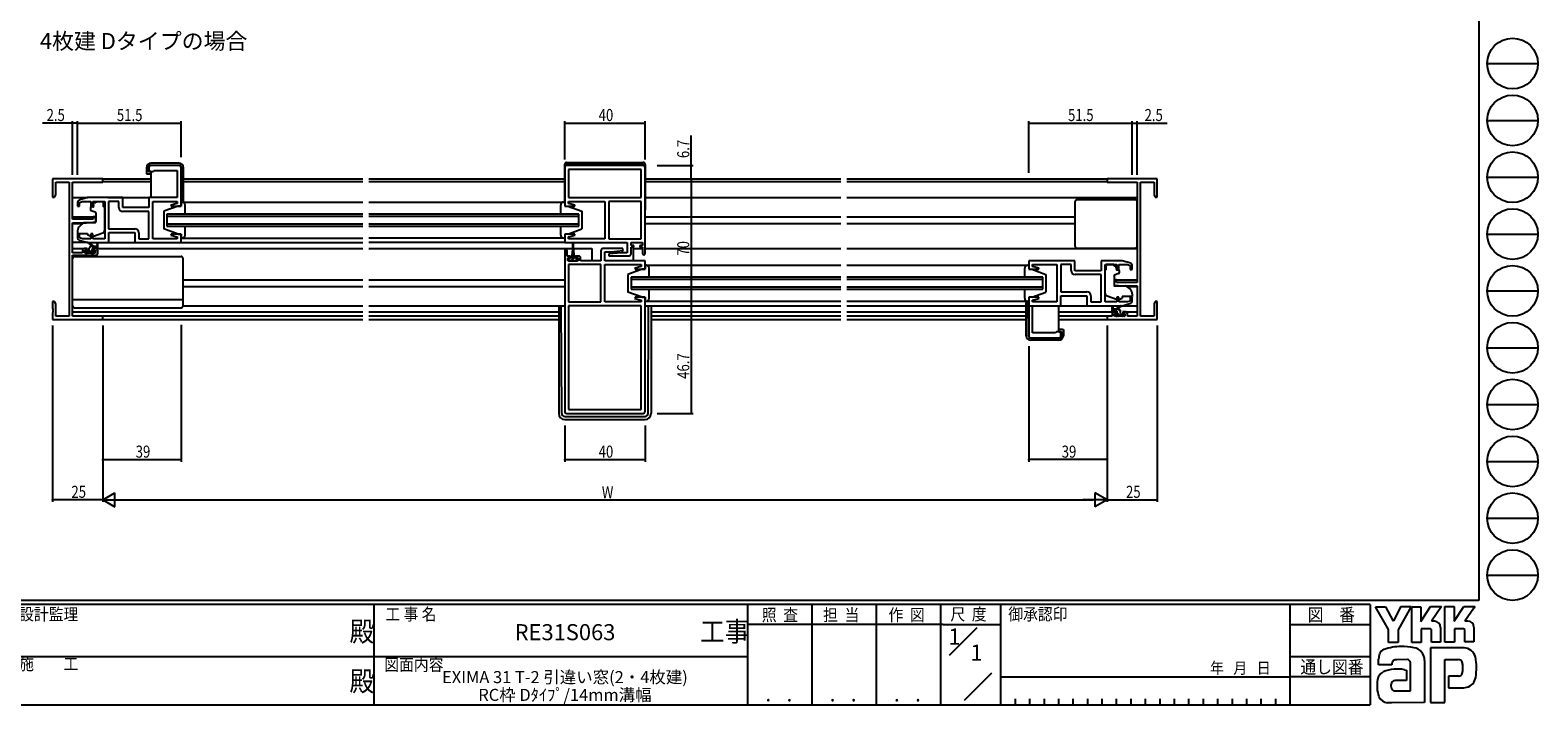
# Model space of a CAD drawing. Extents: x 0 to 1133, y 0 to 806.
# Drawn here: x 383 to 1133, y 0 to 336 of the extents above; entities that cross this region are included whole.
import ezdxf
from ezdxf.enums import TextEntityAlignment as Align

# ---------------------------------------------------------------- set-up
doc = ezdxf.new("R2010")
doc.units = 0
for name, color, linetype in [('USER1', 3, 'CONTINUOUS'), ('YKK_11', 7, 'CONTINUOUS'), ('YKK_12', 2, 'CONTINUOUS'), ('YKK_13', 4, 'CONTINUOUS'), ('YKK_D', 6, 'CONTINUOUS'), ('YKK_ZWAK', 7, 'CONTINUOUS')]:
    doc.layers.add(name, color=color, linetype=linetype)
doc.styles.get("Standard").update_dxf_attribs({"font": 'ROMANS.SHX', "bigfont": 'EXTFONT.SHX'})
doc.styles.add('YKK_OSSTYLE1', font='romans.shx', dxfattribs={"width": 0.9, "bigfont": 'EXTFONT.SHX'})

# ---------------------------------------------------------------- blocks, each defined once
blk = doc.blocks.new('A201')
at = {"layer": 'YKK_ZWAK', "color": 254, "linetype": 'Continuous'}
for p, q in [((571, 410), (571, 35)), ((571, 35), (21, 35)), ((544, 34), (21, 34)), ((296, 34), (296, 9)), ((389, 34), (389, 9)), ((437, 34), (437, 9)), ((452, 34), (452, 9)), ((524, 34), (524, 9)), ((544, 34), (544, 9)), ((548.59, 27.71), (545.31, 33.35)), ((545.31, 33.35), (547.82, 33.35)), ((547.82, 33.35), (549.62, 29.99)), ((551.6, 33.43), (549.77, 29.88)), ((554.19, 33.43), (550.95, 27.7)), ((551.6, 33.43), (554.19, 33.43)), ((554.33, 24.55), (554.33, 33.41)), ((554.33, 33.41), (556.63, 33.41)), ((556.63, 29.77), (559.04, 33.45)), ((556.63, 33.41), (556.63, 29.77)), ((559.04, 33.45), (561.77, 33.45)), ((561.77, 33.45), (559.24, 29.78)), ((562.55, 24.63), (562.55, 33.49)), ((562.55, 33.49), (564.89, 33.49)), ((564.89, 29.78), (567.34, 33.49)), ((564.89, 33.49), (564.89, 29.78)), ((567.34, 33.49), (570.04, 33.49)), ((569.77, 33.02), (567.54, 29.84)), ((570.04, 33.49), (569.77, 33.02)), ((548.59, 24.53), (548.59, 27.71)), ((549.62, 29.99), (549.77, 29.88)), ((550.95, 27.7), (550.95, 24.53)), ((558.98, 27.87), (556.7, 27.87)), ((556.7, 27.87), (556.7, 24.55)), ((559.29, 27.75), (558.98, 27.87)), ((559.99, 29.78), (559.24, 29.78)), ((559.29, 24.61), (559.29, 27.75)), ((561.53, 28.24), (561.53, 24.61)), ((567.26, 27.89), (564.99, 27.89)), ((564.99, 27.89), (564.99, 24.63)), ((567.57, 27.77), (567.26, 27.89)), ((568.29, 29.84), (567.54, 29.84)), ((567.57, 24.65), (567.57, 27.77)), ((569.83, 28.24), (569.83, 24.65)), ((550.95, 24.53), (548.59, 24.53)), ((556.7, 24.55), (554.33, 24.55)), ((559.02, 23.22), (559.02, 9.57)), ((567.3, 23.22), (559.02, 23.22)), ((561.53, 24.61), (559.29, 24.61)), ((564.99, 24.63), (562.55, 24.63)), ((567.57, 24.68), (567.61, 24.65)), ((569.83, 24.65), (567.57, 24.65)), ((524, 21), (544, 21)), ((546.08, 18.95), (546.08, 20.33)), ((549.41, 18.95), (546.08, 18.95)), ((553.25, 20.28), (550.61, 20.23)), ((554.02, 12.52), (554.02, 19.47)), ((557.51, 20.01), (557.51, 9.59)), ((562.61, 9.57), (562.61, 20.24)), ((562.61, 20.24), (565.93, 20.24)), ((566.98, 19.17), (566.99, 17.29)), ((452, 16), (524, 16)), ((553.05, 15.05), (550.2, 15.05)), ((552.55, 17.73), (553.05, 17.62)), ((553.05, 17.62), (553.05, 15.05)), ((566.01, 16.15), (563.48, 16.15)), ((563.48, 16.15), (563.48, 13.2)), ((550, 12.52), (554.02, 12.52)), ((553.71, 12.52), (553.96, 12.52)), ((554.02, 12.52), (554.02, 12.52)), ((563.48, 13.2), (567.28, 13.2)), ((567.28, 13.2), (568.06, 13.37)), ((21, 9), (544, 9)), ((549.41, 9.53), (548.34, 9.53)), ((557.28, 9.55), (549.41, 9.53)), ((557.51, 9.59), (557.28, 9.55)), ((559.02, 9.57), (562.05, 9.57)), ((562.05, 9.57), (562.61, 9.57))]:
    blk.add_line(p, q, dxfattribs=at)
at = {"layer": 'YKK_ZWAK', "color": 8, "linetype": 'Continuous'}
for p, q in [((573.13, 168.56), (585.73, 168.56)), ((573.13, 154.42), (585.73, 154.42)), ((573.13, 140.28), (585.73, 140.28)), ((573.13, 126.14), (585.73, 126.14)), ((573.13, 112), (585.73, 112)), ((573.13, 97.86), (585.73, 97.86)), ((573.13, 83.72), (585.73, 83.72)), ((573.13, 69.58), (585.73, 69.58)), ((573.13, 55.44), (585.73, 55.44)), ((573.13, 41.3), (585.73, 41.3))]:
    blk.add_line(p, q, dxfattribs=at)
at = {"layer": 'YKK_ZWAK', "color": 131, "linetype": 'Continuous'}
for p, q in [((405, 34), (405, 9)), ((421, 34), (421, 9)), ((437.7, 29), (389, 29)), ((437.7, 29), (452, 29)), ((439.26, 21.33), (446.19, 28.25)), ((524, 29), (544, 29)), ((205, 21), (297, 21)), ((297, 21), (389, 21)), ((443.05, 10.18), (449.85, 16.98)), ((544, 16), (524, 16)), ((455.6, 10.5), (455.6, 9)), ((459.2, 10.5), (459.2, 9)), ((462.8, 10.5), (462.8, 9)), ((466.4, 10.5), (466.4, 9)), ((470, 10.5), (470, 9)), ((473.6, 10.5), (473.6, 9)), ((477.2, 10.5), (477.2, 9)), ((480.8, 10.5), (480.8, 9)), ((484.4, 10.5), (484.4, 9)), ((488, 10.5), (488, 9)), ((491.6, 10.5), (491.6, 9)), ((495.2, 10.5), (495.2, 9)), ((498.8, 10.5), (498.8, 9)), ((502.4, 10.5), (502.4, 9)), ((506, 10.5), (506, 9)), ((509.6, 10.5), (509.6, 9)), ((513.2, 10.5), (513.2, 9)), ((516.8, 10.5), (516.8, 9)), ((520.4, 10.5), (520.4, 9))]:
    blk.add_line(p, q, dxfattribs=at)
at = {"layer": 'YKK_ZWAK', "color": 8, "linetype": 'Continuous'}
for centre in [(579.43, 168.56), (579.43, 154.42), (579.43, 140.28), (579.43, 126.14), (579.43, 112), (579.43, 97.86), (579.43, 83.72), (579.43, 69.58), (579.43, 55.44), (579.43, 41.3)]:
    blk.add_circle(centre, 6.3, dxfattribs=at)
at = {"layer": 'YKK_ZWAK', "color": 254, "linetype": 'Continuous'}
for centre, radius, start, end in [((559.99, 28.24), 1.54, 0.0017, 89.996), ((568.29, 28.29), 1.54, 0.0017, 89.996), ((548, 21.1), 1.75, 109.0213, 161.5126), ((551.66, 10.86), 12.63, 89.8916, 109.3085), ((552.03, 8.67), 14.82, 78.7801, 91.4694), ((554.38, 20.07), 3.18, 40.6642, 80.3169), ((567.19, 20.11), 3.1, 14.4457, 87.0875), ((549.69, 20.31), 3.6, 158.4108, 179.7178), ((550.91, 18.99), 1.51, 138.4638, 181.7136), ((550.51, 19.02), 1.21, 85.5055, 126.7804), ((552.9, 19.18), 1.16, 14.7552, 72.4499), ((554.22, 20.08), 3.29, 358.7806, 38.7656), ((566.05, 19.37), 0.878, 16.4312, 96.9166), ((564.38, 18.85), 2.62, 4.9342, 17.0355), ((555.55, 18.15), 14.9, 350.9903, 10.6762), ((553.61, 13.72), 7.92, 168.7637, 199.8008), ((548.59, 14.77), 2.79, 121.8271, 169.0847), ((550.8, 8.39), 9.51, 79.381, 112.0583), ((550.21, 14.01), 1.03, 90.3395, 178.0364), ((566.01, 17.08), 0.933, 269.9547, 342.9014), ((564.36, 17.54), 2.64, 343.6902, 354.7536), ((567.24, 16.32), 3.07, 285.4429, 349.9045), ((550.84, 13.77), 1.69, 171.082, 216.7192), ((550.18, 13.6), 1.09, 230.9728, 260.7549), ((548.6, 12.25), 2.73, 207.3144, 263.5946)]:
    blk.add_arc(centre, radius, start, end, dxfattribs=at)
at = {"layer": 'YKK_ZWAK', "color": 131, "linetype": 'Continuous', "style": 'YKK_OSSTYLE1', "width": 0.9}
for s, height, p in [('設計監理', 3, (207.69, 30.05)), ('工 事 名', 3, (298.87, 30.05)), ('照  査', 3, (392.56, 29.87)), ('担  当', 3, (407.82, 29.87)), ('作  図', 3, (424.09, 29.88)), ('尺  度', 3, (439.51, 30.04)), ('御承認印', 3, (453.91, 30.05)), ('図\u3000番', 3.2, (528.43, 29.81)), ('施\u3000\u3000工', 3, (207.69, 17.68)), ('図面内容', 3, (298.58, 17.47)), ('年   月   日', 2.828, (504.13, 16.74)), ('通し図番', 3.2, (526.63, 16.8)), (' ． ．', 3.5, (392.18, 9.75)), (' ． ．', 3.5, (408.18, 9.75)), (' ． ．', 3.5, (424.18, 9.75))]:
    blk.add_text(s, height=height, dxfattribs=at).set_placement(p)
at = {"layer": 'YKK_ZWAK', "color": 254, "linetype": 'Continuous', "style": 'YKK_OSSTYLE1', "width": 0.9}
for s, p in [('殿', (289.94, 24.75)), ('工事', (377.17, 24.75)), ('殿', (289.94, 12.37))]:
    blk.add_text(s, height=5, dxfattribs=at).set_placement(p)

msp = doc.modelspace()

# ---------------------------------------------------------------- linework, layer by layer
at = {"layer": 'YKK_11', "color": 0, "linetype": 'ByBlock', "ltscale": 0.5}
for p, q in [((442, 267.4), (442, 266.4)), ((457, 268.4), (443, 268.4)), ((443, 265.4), (444.2, 265.4)), ((444.2, 265.4), (444.5, 265.7)), ((444.5, 265.7), (444.7, 265.9)), ((444.7, 265.9), (456.07, 265.9)), ((456.07, 265.9), (456.07, 252.4)), ((458, 248.2), (458, 267.4)), ((649, 267.4), (649, 248.2)), ((688, 268.4), (650, 268.4)), ((687.07, 266.47), (650.93, 266.47)), ((687.07, 266.47), (650.93, 266.47)), ((650.93, 266.47), (650.93, 252.4)), ((687.07, 252.4), (687.07, 266.47)), ((689, 224.6), (689, 267.4)), ((419, 261.7), (394, 261.7)), ((394, 261.7), (394, 252.7)), ((395.63, 260.07), (402.37, 260.07)), ((395.63, 253.79), (395.63, 260.07)), ((402.37, 260.07), (402.37, 193.33)), ((404, 260.07), (419, 260.07)), ((404, 241.6), (404, 260.07)), ((419, 260.07), (419, 261.7)), ((944, 261.7), (919, 261.7)), ((919, 261.7), (919, 260.07)), ((919, 260.07), (934, 260.07)), ((934, 260.07), (934, 210.2)), ((935.63, 193.33), (935.63, 260.07)), ((935.63, 260.07), (942.37, 260.07)), ((942.37, 260.07), (942.37, 253.79)), ((944, 252.7), (944, 261.7)), ((394, 252.7), (395, 252.7)), ((395, 252.7), (395.63, 253.79)), ((406.5, 250.15), (406.5, 248.1)), ((406.5, 248.1), (407.5, 248.1)), ((411.5, 252.4), (407.21, 251.11)), ((407.5, 250.05), (408.89, 250.47)), ((407.5, 248.1), (407.5, 250.05)), ((408.89, 250.47), (413.1, 250.47)), ((429, 252.4), (411.5, 252.4)), ((413.1, 250.47), (413.1, 248.1)), ((413.1, 248.1), (414.1, 248.1)), ((414.1, 248.1), (414.1, 250.47)), ((414.1, 250.47), (420, 250.47)), ((420, 250.47), (420, 231.93)), ((421.93, 250.47), (421.93, 236.93)), ((421.93, 250.47), (421.93, 236.93)), ((427.07, 250.47), (421.93, 250.47)), ((427.07, 247.47), (427.07, 250.47)), ((429, 247.4), (429, 252.4)), ((442, 252.4), (442, 247.4)), ((456.07, 252.4), (442, 252.4)), ((444, 231.93), (444, 250.47)), ((444, 250.47), (456.07, 250.47)), ((456.07, 249.55), (452.97, 248.72)), ((452.97, 248.72), (453.04, 248.2)), ((453.04, 248.2), (458, 248.2)), ((456.07, 250.47), (456.07, 249.55)), ((649, 248.2), (653.96, 248.2)), ((650.93, 252.4), (687.07, 252.4)), ((650.93, 249.55), (650.93, 250.47)), ((650.93, 250.47), (669, 250.47)), ((654.03, 248.72), (650.93, 249.55)), ((653.96, 248.2), (654.03, 248.72)), ((669, 250.47), (669, 231.93)), ((671, 250.47), (671, 231.93)), ((671, 250.47), (671, 231.93)), ((687.07, 250.47), (671, 250.47)), ((687.07, 231.93), (687.07, 250.47)), ((942.37, 253.79), (943, 252.7)), ((943, 252.7), (944, 252.7)), ((414.3, 241.6), (404, 241.6)), ((411, 239.9), (415.5, 240.29)), ((414.3, 242.9), (414.3, 241.6)), ((415.5, 242.9), (414.3, 242.9)), ((415.5, 240.29), (415.5, 242.9)), ((442, 247.4), (429, 247.4)), ((442, 245.47), (429.07, 245.47)), ((442, 231.93), (442, 245.47)), ((404, 224.9), (404, 239.9)), ((404, 239.9), (411, 239.9)), ((406.5, 234.3), (406.5, 232.24)), ((407.5, 234.3), (406.5, 234.3)), ((407.5, 232.35), (407.5, 234.3)), ((413.1, 234.3), (413.1, 231.93)), ((414.1, 234.3), (413.1, 234.3)), ((414.1, 231.93), (414.1, 234.3)), ((421.93, 236.93), (434.93, 236.93)), ((422, 235), (435, 235)), ((422, 230), (422, 235)), ((435, 235), (435, 230)), ((436.93, 234.93), (436.93, 231.93)), ((453.04, 234.2), (452.97, 233.68)), ((452.97, 233.68), (456.07, 232.84)), ((458, 234.2), (453.04, 234.2)), ((456.07, 232.84), (456.07, 231.93)), ((458, 230), (458, 234.2)), ((649, 234.2), (649, 230)), ((653.96, 234.2), (649, 234.2)), ((650.93, 232.84), (654.03, 233.68)), ((650.93, 231.93), (650.93, 232.84)), ((654.03, 233.68), (653.96, 234.2)), ((407.21, 231.28), (411.5, 230)), ((408.89, 231.93), (407.5, 232.35)), ((413.1, 231.93), (408.89, 231.93)), ((408.9, 226), (408.9, 224.9)), ((411.2, 227), (409.9, 227)), ((410.1, 226.2), (411.2, 226.2)), ((410.1, 224.7), (410.1, 226.2)), ((411.2, 226.2), (411.2, 227)), ((411.5, 230), (422, 230)), ((420, 231.93), (414.1, 231.93)), ((414.2, 227), (414.2, 226.2)), ((415.5, 227), (414.2, 227)), ((414.2, 226.2), (415.3, 226.2)), ((415.3, 226.2), (415.3, 224.7)), ((416.5, 224.7), (416.5, 226)), ((435, 230), (458, 230)), ((436.93, 231.93), (442, 231.93)), ((447.04, 231.93), (444, 231.93)), ((447.23, 231.81), (447.04, 231.93)), ((447.77, 231.81), (447.23, 231.81)), ((447.96, 231.93), (447.77, 231.81)), ((448.04, 231.93), (447.96, 231.93)), ((448.23, 231.81), (448.04, 231.93)), ((448.77, 231.81), (448.23, 231.81)), ((448.96, 231.93), (448.77, 231.81)), ((456.07, 231.93), (448.96, 231.93)), ((649, 230), (680.07, 230)), ((649, 225.9), (649, 146)), ((650.2, 223.3), (650.2, 225.9)), ((658.04, 231.93), (650.93, 231.93)), ((658.23, 231.81), (658.04, 231.93)), ((658.77, 231.81), (658.23, 231.81)), ((658.96, 231.93), (658.77, 231.81)), ((659.04, 231.93), (658.96, 231.93)), ((659.23, 231.81), (659.04, 231.93)), ((659.77, 231.81), (659.23, 231.81)), ((659.96, 231.93), (659.77, 231.81)), ((669, 231.93), (659.96, 231.93)), ((667, 226), (667, 221)), ((677.98, 227), (668, 227)), ((668.93, 225.5), (671.81, 225.5)), ((668.93, 221), (668.93, 225.5)), ((671, 231.93), (687.07, 231.93)), ((671.81, 225.5), (678.02, 226.04)), ((678.02, 226.04), (677.98, 227)), ((680.07, 230), (680.07, 225)), ((682, 230), (687.8, 230)), ((682, 228.5), (682, 230)), ((683.4, 228.5), (682, 228.5)), ((682, 227.7), (683.4, 227.7)), ((682, 224.5), (682, 227.7)), ((683.4, 227.7), (683.4, 228.5)), ((686.4, 228.5), (686.4, 227.7)), ((687.8, 228.5), (686.4, 228.5)), ((686.4, 227.7), (687.8, 227.7)), ((687.8, 230), (687.8, 228.5)), ((687.8, 227.7), (687.8, 224.6)), ((408.9, 224.9), (404, 224.9)), ((404, 193.33), (404, 223.7)), ((404, 223.7), (415.5, 223.7)), ((415.3, 224.7), (410.1, 224.7)), ((651.6, 223.3), (650.2, 223.3)), ((650.5, 222.5), (651.6, 222.5)), ((650.5, 221), (650.5, 222.5)), ((655.7, 221), (650.5, 221)), ((650.93, 219.07), (650.93, 200.53)), ((650.93, 219.07), (650.93, 200.53)), ((667, 219.07), (650.93, 219.07)), ((651.6, 222.5), (651.6, 223.3)), ((655.9, 223.3), (654.6, 223.3)), ((654.6, 223.3), (654.6, 222.5)), ((654.6, 222.5), (655.7, 222.5)), ((655.7, 222.5), (655.7, 221)), ((656.9, 221), (656.9, 222.3)), ((667, 221), (656.9, 221)), ((667, 200.53), (667, 219.07)), ((689, 221), (668.93, 221)), ((669, 200.53), (669, 219.07)), ((669, 219.07), (678.04, 219.07)), ((677.19, 225), (670.98, 224.45)), ((670.98, 224.45), (671.02, 223.5)), ((671.02, 223.5), (681, 223.5)), ((680.07, 225), (677.19, 225)), ((678.04, 219.07), (678.23, 219.19)), ((678.23, 219.19), (678.77, 219.19)), ((678.77, 219.19), (678.96, 219.07)), ((678.96, 219.07), (679.04, 219.07)), ((679.04, 219.07), (679.23, 219.19)), ((679.23, 219.19), (679.77, 219.19)), ((679.77, 219.19), (679.96, 219.07)), ((679.96, 219.07), (687.07, 219.07)), ((687.07, 218.15), (683.97, 217.32)), ((687.07, 219.07), (687.07, 218.15)), ((689, 216.8), (689, 221)), ((903, 221), (880, 221)), ((880, 221), (880, 216.8)), ((881.93, 219.07), (889.04, 219.07)), ((881.93, 218.15), (881.93, 219.07)), ((885.03, 217.32), (881.93, 218.15)), ((889.04, 219.07), (889.23, 219.19)), ((889.23, 219.19), (889.77, 219.19)), ((889.77, 219.19), (889.96, 219.07)), ((889.96, 219.07), (890.04, 219.07)), ((890.04, 219.07), (890.23, 219.19)), ((890.23, 219.19), (890.77, 219.19)), ((890.77, 219.19), (890.96, 219.07)), ((890.96, 219.07), (894, 219.07)), ((894, 219.07), (894, 200.53)), ((896, 219.07), (896, 205.53)), ((901.07, 219.07), (896, 219.07)), ((901.07, 216.07), (901.07, 219.07)), ((903, 216), (903, 221)), ((926.5, 221), (916, 221)), ((916, 221), (916, 216)), ((918, 200.53), (918, 219.07)), ((918, 219.07), (923.9, 219.07)), ((923.9, 219.07), (923.9, 216.7)), ((924.9, 219.07), (929.11, 219.07)), ((924.9, 216.7), (924.9, 219.07)), ((930.79, 219.71), (926.5, 221)), ((929.11, 219.07), (930.5, 218.65)), ((930.5, 218.65), (930.5, 216.7)), ((931.5, 216.7), (931.5, 218.75)), ((683.97, 217.32), (684.04, 216.8)), ((684.04, 216.8), (689, 216.8)), ((880, 216.8), (884.96, 216.8)), ((884.96, 216.8), (885.03, 217.32)), ((916, 216), (903, 216)), ((916.07, 214.07), (903.07, 214.07)), ((916.07, 200.53), (916.07, 214.07)), ((916.07, 200.53), (916.07, 214.07)), ((922.5, 211.5), (922.5, 208.89)), ((923.7, 211.5), (922.5, 211.5)), ((923.7, 210.2), (923.7, 211.5)), ((934, 210.2), (923.7, 210.2)), ((923.9, 216.7), (924.9, 216.7)), ((930.5, 216.7), (931.5, 216.7)), ((684.04, 202.8), (683.97, 202.28)), ((689, 202.8), (684.04, 202.8)), ((689, 146), (689, 202.8)), ((880, 202.8), (880, 183.6)), ((884.96, 202.8), (880, 202.8)), ((885.03, 202.28), (884.96, 202.8)), ((896, 205.53), (908.93, 205.53)), ((896, 203.6), (909, 203.6)), ((896, 198.6), (896, 203.6)), ((909, 203.6), (909, 198.6)), ((910.93, 203.53), (910.93, 200.53)), ((922.5, 208.89), (927, 208.5)), ((923.9, 202.9), (923.9, 200.53)), ((924.9, 202.9), (923.9, 202.9)), ((924.9, 200.53), (924.9, 202.9)), ((927, 208.5), (934, 208.5)), ((930.5, 202.9), (930.5, 200.95)), ((931.5, 202.9), (930.5, 202.9)), ((931.5, 200.84), (931.5, 202.9)), ((934, 208.5), (934, 193.33)), ((395, 200.7), (394, 200.7)), ((394, 200.7), (394, 197.16)), ((394, 197.16), (394.12, 196.97)), ((394.12, 196.42), (394, 196.24)), ((394, 196.24), (394, 196.16)), ((394, 196.16), (394.12, 195.97)), ((394.12, 195.42), (394, 195.24)), ((394, 195.24), (394, 191.7)), ((394.12, 196.97), (394.12, 196.42)), ((394.12, 195.97), (394.12, 195.42)), ((395.63, 199.61), (395, 200.7)), ((395.63, 193.33), (395.63, 199.61)), ((650.93, 200.53), (667, 200.53)), ((650.93, 198.6), (650.93, 146.93)), ((687.07, 198.6), (650.93, 198.6)), ((687.07, 200.53), (669, 200.53)), ((683.97, 202.28), (687.07, 201.44)), ((687.07, 201.44), (687.07, 200.53)), ((687.07, 146.93), (687.07, 198.6)), ((687.07, 146.93), (687.07, 198.6)), ((881.93, 201.44), (885.03, 202.28)), ((881.93, 200.53), (881.93, 201.44)), ((894, 200.53), (881.93, 200.53)), ((881.93, 185.1), (881.93, 198.6)), ((881.93, 198.6), (896, 198.6)), ((909, 198.6), (926.5, 198.6)), ((910.93, 200.53), (916.07, 200.53)), ((923.9, 200.53), (918, 200.53)), ((923.8, 195.6), (922.5, 195.6)), ((923.8, 194.8), (923.8, 195.6)), ((929.11, 200.53), (924.9, 200.53)), ((926.5, 198.6), (930.79, 199.88)), ((926.8, 195.6), (926.8, 194.8)), ((928.1, 195.6), (926.8, 195.6)), ((930.5, 200.95), (929.11, 200.53)), ((943, 200.7), (942.37, 199.61)), ((942.37, 199.61), (942.37, 193.33)), ((944, 200.7), (943, 200.7)), ((943.88, 196.97), (944, 197.16)), ((943.88, 196.42), (943.88, 196.97)), ((944, 196.24), (943.88, 196.42)), ((943.88, 195.97), (944, 196.16)), ((943.88, 195.42), (943.88, 195.97)), ((944, 195.24), (943.88, 195.42)), ((944, 197.16), (944, 200.7)), ((944, 196.16), (944, 196.24)), ((944, 191.7), (944, 195.24)), ((394, 191.7), (419, 191.7)), ((402.37, 193.33), (395.63, 193.33)), ((419, 193.33), (404, 193.33)), ((419, 191.7), (419, 193.33)), ((921.5, 193.33), (919, 193.33)), ((919, 193.33), (919, 191.7)), ((919, 191.7), (944, 191.7)), ((921.5, 194.6), (921.5, 193.33)), ((922.7, 194.8), (923.8, 194.8)), ((922.7, 193.33), (922.7, 194.8)), ((927.9, 193.33), (922.7, 193.33)), ((926.8, 194.8), (927.9, 194.8)), ((927.9, 194.8), (927.9, 193.33)), ((929.1, 193.33), (929.1, 194.6)), ((934, 193.33), (929.1, 193.33)), ((942.37, 193.33), (935.63, 193.33)), ((881, 182.6), (895, 182.6)), ((893.3, 185.1), (881.93, 185.1)), ((893.5, 185.3), (893.3, 185.1)), ((893.8, 185.6), (893.5, 185.3)), ((895, 185.6), (893.8, 185.6)), ((896, 183.6), (896, 184.6)), ((650, 145), (688, 145)), ((650.93, 146.93), (687.07, 146.93))]:
    msp.add_line(p, q, dxfattribs=at)
for centre, radius, start, end in [((443, 267.4), 1, 90.00001, 179.99999), ((443, 266.4), 1, 180.00001, 269.99999), ((457, 267.4), 1, 0.00001, 89.99999), ((650, 267.4), 1, 90.00001, 179.99999), ((688, 267.4), 1, 0.00001, 89.99999), ((407.5, 250.15), 1, 106.69926, 180.00004), ((429.07, 247.47), 2, 180.00001, 269.99999), ((434.93, 234.93), 2, 0.00001, 89.99999), ((407.5, 232.24), 1, 179.99996, 253.30074), ((409.9, 226), 1, 90.00001, 179.99999), ((415.5, 226), 1, 0.00001, 89.99999), ((649.6, 225.9), 0.6, 359.99999, 180.00001), ((668, 226), 1, 90.00001, 179.99999), ((415.5, 224.7), 1, 270.00001, 359.99999), ((655.9, 222.3), 1, 0.00001, 89.99999), ((681, 224.5), 1, 270.00001, 359.99999), ((688.4, 224.6), 0.6, 179.99999, 0.00001), ((930.5, 218.75), 1, 359.99996, 73.30074), ((903.07, 216.07), 2, 180.00001, 269.99999), ((908.93, 203.53), 2, 0.00001, 89.99999), ((922.5, 194.6), 1, 90.00001, 179.99999), ((928.1, 194.6), 1, 0.00001, 89.99999), ((930.5, 200.84), 1, 286.69926, 0.00004), ((881, 183.6), 1, 180.00001, 269.99999), ((895, 184.6), 1, 0.00001, 89.99999), ((895, 183.6), 1, 270.00001, 359.99999), ((650, 146), 1, 180.00001, 269.99999), ((688, 146), 1, 270.00001, 359.99999)]:
    msp.add_arc(centre, radius, start, end, dxfattribs=at)
at = {"layer": 'YKK_12', "ltscale": 1.5}
for p, q in [((418.7, 261.7), (442.97, 261.7)), ((442.97, 260.3), (419, 260.3)), ((459.27, 261.7), (548.5, 261.7)), ((548.5, 260.3), (459.27, 260.3)), ((551.5, 261.7), (648.9, 261.7)), ((648.9, 260.3), (551.5, 260.3)), ((689.1, 261.7), (786.5, 261.7)), ((786.5, 260.3), (689.1, 260.3)), ((789.5, 261.7), (919.3, 261.7)), ((919, 260.3), (789.5, 260.3)), ((404, 252.4), (411.57, 252.4)), ((421.5, 252.4), (442.5, 252.4)), ((689.1, 252.4), (786.5, 252.4)), ((789.5, 252.4), (934, 252.4)), ((404, 242.9), (415.5, 242.9)), ((548.5, 244.2), (451, 244.2)), ((451, 244.2), (451, 238.2)), ((451, 243.2), (548.5, 243.2)), ((656, 244.2), (551.5, 244.2)), ((551.5, 243.2), (656, 243.2)), ((656, 238.2), (656, 244.2)), ((689, 242.9), (786.5, 242.9)), ((789.5, 242.9), (903, 242.9)), ((404, 239.5), (409.12, 239.5)), ((548.5, 239.2), (451, 239.2)), ((451, 238.2), (548.5, 238.2)), ((656, 239.2), (551.5, 239.2)), ((551.5, 238.2), (656, 238.2)), ((689, 239.5), (786.5, 239.5)), ((789.5, 239.5), (903, 239.5)), ((404, 227), (409.9, 227)), ((415.5, 227), (548.5, 227)), ((450.5, 230), (548.5, 230)), ((649.5, 230), (551.5, 230)), ((551.5, 227), (652.85, 227)), ((653.35, 227), (662.5, 227)), ((662.5, 227), (662.5, 221)), ((683, 227), (687.8, 227)), ((683, 227), (683, 221)), ((689, 227), (786.5, 227)), ((789.5, 227), (934, 227)), ((459, 211.5), (548.5, 211.5)), ((551.5, 211.5), (649, 211.5)), ((786.5, 212.8), (682, 212.8)), ((682, 212.8), (682, 206.8)), ((682, 211.8), (786.5, 211.8)), ((887, 212.8), (789.5, 212.8)), ((789.5, 211.8), (887, 211.8)), ((887, 206.8), (887, 212.8)), ((922.5, 211.5), (934, 211.5)), ((459, 208.1), (548.5, 208.1)), ((551.5, 208.1), (649, 208.1)), ((786.5, 207.8), (682, 207.8)), ((682, 206.8), (786.5, 206.8)), ((887, 207.8), (789.5, 207.8)), ((789.5, 206.8), (887, 206.8)), ((928.88, 208.1), (934, 208.1)), ((404, 195.6), (548.5, 195.6)), ((551.5, 195.6), (646, 195.6)), ((689, 198.6), (786.5, 198.6)), ((692, 195.6), (786.5, 195.6)), ((789.5, 198.6), (887.5, 198.6)), ((789.5, 195.6), (878.73, 195.6)), ((895.03, 195.6), (922.5, 195.6)), ((928.1, 195.6), (934, 195.6)), ((548.5, 193.33), (404.3, 193.33)), ((418.7, 191.7), (548.5, 191.7)), ((646, 193.33), (551.5, 193.33)), ((551.5, 191.7), (646, 191.7)), ((786.5, 193.33), (692, 193.33)), ((692, 191.7), (786.5, 191.7)), ((878.73, 193.33), (789.5, 193.33)), ((789.5, 191.7), (878.73, 191.7)), ((919.3, 193.33), (895.03, 193.33)), ((895.03, 191.7), (919.3, 191.7))]:
    msp.add_line(p, q, dxfattribs=at)
at = {"layer": 'YKK_13', "ltscale": 1.5}
for p, q in [((440.77, 267.3), (440.77, 264.2)), ((440.77, 264.2), (441.27, 264.2)), ((441.27, 264.2), (442.97, 264.2)), ((441.77, 265.2), (441.77, 267.3)), ((442.97, 265.2), (441.77, 265.2)), ((457.07, 269.5), (442.97, 269.5)), ((442.97, 268.5), (457.03, 268.5)), ((442.97, 265.2), (442.97, 252.4)), ((458.23, 267.31), (458.37, 250.4)), ((459.27, 250.9), (459.27, 267.3)), ((648.9, 268.9), (648.9, 250.2)), ((689.1, 268.7), (648.9, 268.7)), ((649.9, 269.9), (688.1, 269.9)), ((689.1, 268.9), (689.1, 246.4)), ((414.13, 247.8), (413.2, 247.8)), ((414.13, 247.8), (413.2, 247.8)), ((414.13, 247.8), (413.2, 247.8)), ((414.43, 248.8), (414.43, 249.8)), ((414.43, 248.8), (414.43, 249.8)), ((414.43, 248.8), (414.43, 249.8)), ((415.6, 249.8), (414.43, 249.8)), ((415.6, 249.8), (414.43, 249.8)), ((415.6, 249.8), (414.43, 249.8)), ((414.43, 248.8), (414.43, 248.1)), ((414.43, 248.8), (414.43, 248.1)), ((414.43, 248.8), (414.43, 248.1)), ((415.6, 250.47), (419.4, 250.47)), ((415.6, 250.47), (419.4, 250.47)), ((415.6, 250.47), (419.4, 250.47)), ((415.6, 250.47), (415.6, 249.8)), ((415.6, 250.47), (415.6, 249.8)), ((415.6, 250.47), (415.6, 249.8)), ((419.4, 250.47), (419.4, 249.8)), ((419.4, 250.47), (419.4, 249.8)), ((419.4, 250.47), (419.4, 249.8)), ((419.4, 248.8), (419.4, 249.8)), ((419.4, 248.8), (419.4, 249.8)), ((419.4, 248.8), (419.4, 249.8)), ((419.4, 247.8), (419.4, 248.8)), ((419.4, 247.8), (419.4, 248.8)), ((419.4, 247.8), (419.4, 248.8)), ((419.4, 247.8), (420, 247.8)), ((419.4, 247.8), (420, 247.8)), ((419.4, 247.8), (420, 247.8)), ((420, 236.24), (420, 247.8)), ((420, 236.24), (420, 247.8)), ((420, 236.24), (420, 247.8)), ((456.5, 248.2), (449.5, 245.6)), ((458, 248.2), (456.5, 248.2)), ((458, 250.4), (458.77, 250.4)), ((458, 250.2), (548.5, 250.2)), ((458, 250.2), (458, 248.2)), ((458.5, 250.2), (458, 250.2)), ((460, 244.2), (460, 248.7)), ((551.5, 250.2), (649, 250.2)), ((647, 244.2), (647, 248.7)), ((648.5, 250.2), (649, 250.2)), ((649, 250.2), (649, 248.2)), ((649, 248.2), (650.5, 248.2)), ((650.5, 248.2), (657.5, 245.6)), ((903, 250.3), (903, 228.3)), ((933, 251.3), (904, 251.3)), ((934, 228.3), (934, 250.3)), ((412.9, 247.5), (412.9, 246.45)), ((412.9, 247.5), (412.9, 246.45)), ((412.9, 247.5), (412.9, 246.45)), ((413.23, 245.98), (415.23, 245.25)), ((413.23, 245.98), (415.23, 245.25)), ((413.23, 245.98), (415.23, 245.25)), ((415.5, 244.8), (415.5, 240.19)), ((415.5, 244.8), (415.5, 240.19)), ((415.5, 244.8), (415.5, 240.19)), ((449.5, 245.6), (449.5, 236.8)), ((657.5, 245.6), (657.5, 236.8)), ((689.1, 246.4), (689, 246.4)), ((406.5, 235.9), (406.5, 234.6)), ((406.5, 235.9), (406.5, 234.6)), ((406.5, 235.9), (406.5, 234.6)), ((406.5, 234.6), (411.5, 234.6)), ((406.5, 234.6), (411.5, 234.6)), ((406.5, 234.6), (411.5, 234.6)), ((409.26, 239.61), (407.57, 238.2)), ((409.26, 239.61), (407.57, 238.2)), ((409.26, 239.61), (407.57, 238.2)), ((415.28, 239.9), (409.9, 239.85)), ((415.28, 239.9), (409.9, 239.85)), ((415.28, 239.9), (409.9, 239.85)), ((411.5, 234.6), (411.5, 234.3)), ((411.5, 234.6), (411.5, 234.3)), ((411.5, 234.6), (411.5, 234.3)), ((411.5, 234.3), (411.5, 233.8)), ((411.5, 234.3), (411.5, 233.8)), ((411.5, 234.3), (411.5, 233.8)), ((412.81, 233.19), (411.5, 233.8)), ((412.81, 233.19), (411.5, 233.8)), ((412.81, 233.19), (411.5, 233.8)), ((414.37, 233.16), (419.01, 234.83)), ((414.37, 233.16), (419.01, 234.83)), ((414.37, 233.16), (419.01, 234.83)), ((456.5, 234.2), (449.5, 236.8)), ((456.5, 234.2), (458, 234.2)), ((458, 234.2), (458, 232.2)), ((460, 233.7), (460, 238.2)), ((647, 233.7), (647, 238.2)), ((649, 234.2), (649, 232.2)), ((650.5, 234.2), (649, 234.2)), ((650.5, 234.2), (657.5, 236.8)), ((411.57, 230), (404, 230)), ((410.3, 225.5), (410.3, 225)), ((412, 225.8), (410.6, 225.8)), ((414, 228.2), (412.18, 229.6)), ((412.3, 226.1), (412.3, 227.2)), ((414.6, 228.2), (412.38, 229.88)), ((413.3, 228.2), (416.5, 228.2)), ((413.9, 226.26), (413.9, 226.9)), ((414.2, 227.2), (416.2, 227.2)), ((414.7, 225.8), (414.36, 225.8)), ((414.41, 224.79), (414.91, 225.29)), ((416.2, 229.32), (416, 228.2)), ((416.5, 227.5), (416.5, 229.5)), ((421.5, 230), (435.5, 230)), ((458, 232.2), (548.5, 232.2)), ((458, 232.2), (458.5, 232.2)), ((649, 232.2), (551.5, 232.2)), ((649, 232.2), (648.5, 232.2)), ((652.85, 226.8), (652.6, 223.3)), ((652.85, 229.75), (652.85, 226.8)), ((653.35, 226.8), (653.35, 229.75)), ((653.35, 226.8), (653.6, 223.3)), ((904, 227.3), (933, 227.3)), ((404, 198.6), (404, 222.1)), ((405, 223.1), (458, 223.1)), ((410.6, 224.7), (411.1, 224.7)), ((411.3, 224.9), (413.4, 224.9)), ((413.6, 224.7), (414.2, 224.7)), ((459, 198.6), (459, 222.1)), ((650.8, 222.1), (650.8, 221)), ((651.85, 222.1), (650.8, 222.1)), ((650.8, 221), (655.4, 221)), ((651.85, 222.1), (651.85, 222.9)), ((654.35, 222.6), (651.85, 222.6)), ((652.25, 223.3), (652.6, 223.3)), ((653.6, 223.3), (653.95, 223.3)), ((654.35, 222.9), (654.35, 222.1)), ((655.4, 222.1), (654.35, 222.1)), ((655.4, 221), (655.4, 222.1)), ((689, 218.8), (786.5, 218.8)), ((689, 218.8), (689, 216.8)), ((689.5, 218.8), (689, 218.8)), ((789.5, 218.8), (880, 218.8)), ((879.5, 218.8), (880, 218.8)), ((880, 218.8), (880, 216.8)), ((918.6, 219.07), (918.6, 218.4)), ((922.4, 219.07), (918.6, 219.07)), ((918.6, 217.4), (918.6, 218.4)), ((922.4, 219.07), (922.4, 218.4)), ((922.4, 218.4), (923.57, 218.4)), ((923.57, 217.4), (923.57, 218.4)), ((687.5, 216.8), (680.5, 214.2)), ((680.5, 214.2), (680.5, 205.4)), ((689, 216.8), (687.5, 216.8)), ((691, 212.8), (691, 217.3)), ((878, 212.8), (878, 217.3)), ((880, 216.8), (881.5, 216.8)), ((881.5, 216.8), (888.5, 214.2)), ((888.5, 214.2), (888.5, 205.4)), ((918, 204.84), (918, 216.4)), ((918.6, 216.4), (918, 216.4)), ((918.6, 216.4), (918.6, 217.4)), ((922.5, 213.4), (922.5, 208.79)), ((924.77, 214.58), (922.77, 213.85)), ((923.57, 217.4), (923.57, 216.7)), ((923.87, 216.4), (924.8, 216.4)), ((925.1, 216.1), (925.1, 215.05)), ((687.5, 202.8), (680.5, 205.4)), ((687.5, 202.8), (689, 202.8)), ((689, 202.8), (689, 200.8)), ((691, 202.3), (691, 206.8)), ((878, 202.3), (878, 206.8)), ((880, 202.8), (880, 200.8)), ((881.5, 202.8), (880, 202.8)), ((881.5, 202.8), (888.5, 205.4)), ((923.63, 201.76), (918.99, 203.43)), ((922.72, 208.5), (928.1, 208.45)), ((931.5, 203.2), (926.5, 203.2)), ((926.5, 203.2), (926.5, 202.9)), ((926.5, 202.9), (926.5, 202.4)), ((928.74, 208.21), (930.43, 206.8)), ((931.5, 204.5), (931.5, 203.2)), ((404, 201.64), (459, 201.64)), ((405, 197.6), (458, 197.6)), ((459, 198.6), (548.5, 198.6)), ((459, 198.6), (548.5, 198.6)), ((551.5, 198.6), (649, 198.6)), ((551.5, 198.6), (649, 198.6)), ((646, 198.6), (646, 145)), ((647.49, 144.99), (647.21, 198.6)), ((689, 200.8), (786.5, 200.8)), ((689, 200.8), (689.5, 200.8)), ((690.51, 144.99), (690.79, 198.6)), ((692, 198.6), (692, 145)), ((789.5, 200.8), (880, 200.8)), ((878.73, 183.7), (878.73, 200.1)), ((879.23, 200.6), (880.05, 200.6)), ((880, 200.8), (879.5, 200.8)), ((879.87, 183.69), (879.72, 200.6)), ((895.03, 185.8), (895.03, 198.6)), ((895.5, 198.6), (916.5, 198.6)), ((902.5, 198.6), (916.5, 198.6)), ((921.5, 196.13), (921.5, 198.13)), ((924.7, 196.83), (921.5, 196.83)), ((921.8, 197.95), (922, 196.83)), ((923.8, 195.83), (921.8, 195.83)), ((923.4, 196.83), (925.62, 198.51)), ((924, 196.83), (925.82, 198.23)), ((924.1, 194.89), (924.1, 195.53)), ((925.19, 201.79), (926.5, 202.4)), ((925.7, 194.73), (925.7, 195.83)), ((926.43, 198.6), (934, 198.6)), ((926.43, 198.6), (934, 198.6)), ((923.59, 193.42), (923.09, 193.92)), ((923.3, 194.43), (923.64, 194.43)), ((924.4, 193.33), (923.8, 193.33)), ((926.7, 193.53), (924.6, 193.53)), ((926, 194.43), (927.4, 194.43)), ((927.4, 193.33), (926.9, 193.33)), ((927.7, 194.13), (927.7, 193.63)), ((895.03, 181.5), (880.93, 181.5)), ((895.03, 182.5), (881.07, 182.5)), ((896.73, 186.8), (895.03, 186.8)), ((895.03, 185.8), (896.23, 185.8)), ((896.23, 185.8), (896.23, 183.7)), ((896.73, 186.8), (897.23, 186.8)), ((897.23, 186.8), (897.23, 183.7)), ((648.99, 143.5), (689.01, 143.5)), ((649, 142), (689, 142))]:
    msp.add_line(p, q, dxfattribs=at)
at = {"layer": 'YKK_13'}
for p, q in [((410.9, 225.8), (410.3, 225.2)), ((413.9, 226.55), (412.24, 224.9)), ((413.3, 228.2), (412.3, 227.2)), ((414.98, 225.39), (414.31, 224.72)), ((415.54, 228.2), (414.54, 227.2)), ((651.09, 222.1), (650.8, 221.81)), ((653.1, 221.86), (652.23, 221)), ((653.83, 222.6), (653.1, 221.86)), ((655.4, 221.92), (654.48, 221)), ((923.27, 195.83), (922.27, 196.83)), ((925.7, 195.65), (924.52, 196.83)), ((925.57, 193.53), (924.1, 195)), ((927.7, 193.65), (926.92, 194.43))]:
    msp.add_line(p, q, dxfattribs=at)
at = {"layer": 'YKK_13', "ltscale": 1.5}
for centre, radius, start, end in [((442.97, 267.3), 2.2, 90, 180), ((442.97, 267.3), 1.2, 90, 180), ((457.03, 267.3), 1.2, 0.5, 90), ((457.07, 267.3), 2.2, 0, 90), ((649.9, 268.9), 1, 90, 180), ((688.1, 268.9), 1, 0, 90), ((413.2, 247.5), 0.3, 90, 180), ((413.2, 247.5), 0.3, 90, 180), ((413.2, 247.5), 0.3, 90, 180), ((414.13, 248.1), 0.3, 270, 0), ((414.13, 248.1), 0.3, 270, 0), ((414.13, 248.1), 0.3, 270, 0), ((458.5, 248.7), 1.5, 0, 90), ((458.77, 250.9), 0.5, 270, 0), ((648.5, 248.7), 1.5, 90, 180), ((904, 250.3), 1, 90, 180), ((933, 250.3), 1, 0, 90), ((413.4, 246.45), 0.5, 180, 250), ((413.4, 246.45), 0.5, 180, 250), ((413.4, 246.45), 0.5, 180, 250), ((415, 244.8), 0.5, 0, 70), ((415, 244.8), 0.5, 0, 70), ((415, 244.8), 0.5, 0, 70), ((415.2, 240.19), 0.3, 270.5, 0), ((415.2, 240.19), 0.3, 270.5, 0), ((415.2, 240.19), 0.3, 270.5, 0), ((409.5, 235.9), 3, 130, 180), ((409.5, 235.9), 3, 130, 180), ((409.5, 235.9), 3, 130, 180), ((409.91, 238.85), 1, 90.5, 130), ((409.91, 238.85), 1, 90.5, 130), ((409.91, 238.85), 1, 90.5, 130), ((413.23, 234.1), 1, 245, 262.59308), ((413.23, 234.1), 1, 245, 262.59308), ((413.23, 234.1), 1, 245, 262.59308), ((414.03, 234.1), 1, 273.88684, 289.85326), ((414.03, 234.1), 1, 273.88684, 289.85326), ((414.03, 234.1), 1, 273.88684, 289.85326), ((418.5, 236.24), 1.5, 289.85326, 0), ((418.5, 236.24), 1.5, 289.85326, 0), ((418.5, 236.24), 1.5, 289.85326, 0), ((458.5, 233.7), 1.5, 270, 0), ((648.5, 233.7), 1.5, 180, 270), ((410.6, 225.5), 0.3, 90, 180), ((412.2, 229.8), 0.2, 24.41711, 264.41711), ((412, 226.1), 0.3, 270, 360), ((413.3, 227.2), 1, 90, 180), ((413.9, 225.8), 0.25, 123.05573, 326.94427), ((413.6, 226.26), 0.3, 303.05573, 360), ((414.2, 226.9), 0.3, 90, 180), ((414.36, 225.5), 0.3, 90, 146.94427), ((414.7, 225.5), 0.3, 315, 90), ((416.3, 229.5), 0.2, 360, 240), ((416.2, 227.5), 0.3, 270, 360), ((653.1, 229.75), 0.25, 0, 180), ((904, 228.3), 1, 180, 270), ((933, 228.3), 1, 270, 0), ((405, 222.1), 1, 90, 180), ((410.6, 225), 0.3, 180, 270), ((411.1, 224.9), 0.2, 270, 360), ((413.6, 224.9), 0.2, 180, 270), ((414.2, 225), 0.3, 270, 315), ((458, 222.1), 1, 0, 90), ((652.25, 222.9), 0.4, 90, 180), ((653.95, 222.9), 0.4, 0, 90), ((689.5, 217.3), 1.5, 0, 90), ((879.5, 217.3), 1.5, 90, 180), ((923, 213.4), 0.5, 110, 180), ((923.87, 216.7), 0.3, 180, 270), ((924.6, 215.05), 0.5, 290, 360), ((924.8, 216.1), 0.3, 360, 90), ((919.5, 204.84), 1.5, 180, 250.14674), ((922.8, 208.79), 0.3, 180, 269.5), ((928.09, 207.45), 1, 50, 89.5), ((928.5, 204.5), 3, 360, 50), ((405, 198.6), 1, 180, 270), ((458, 198.6), 1, 270, 0), ((689.5, 202.3), 1.5, 270, 0), ((879.5, 202.3), 1.5, 180, 270), ((879.23, 200.1), 0.5, 90, 180), ((921.7, 198.13), 0.2, 300, 180), ((921.8, 196.13), 0.3, 180, 270), ((923.97, 202.7), 1, 250.14674, 266.11316), ((923.8, 195.53), 0.3, 0, 90), ((924.7, 195.83), 1, 0, 90), ((924.77, 202.7), 1, 277.40692, 295), ((925.8, 198.43), 0.2, 275.58289, 155.58289), ((923.3, 194.13), 0.3, 90, 225), ((923.8, 193.63), 0.3, 225, 270), ((923.64, 194.13), 0.3, 33.05573, 90), ((924.1, 194.43), 0.25, 213.05573, 56.94427), ((924.4, 194.89), 0.3, 180, 236.94427), ((924.4, 193.53), 0.2, 270, 0), ((926, 194.73), 0.3, 180, 270), ((926.9, 193.53), 0.2, 180, 270), ((927.4, 194.13), 0.3, 0, 90), ((927.4, 193.63), 0.3, 270, 0), ((880.93, 183.7), 2.2, 180, 270), ((881.07, 183.7), 1.2, 180.5, 270), ((895.03, 183.7), 1.2, 270, 0), ((895.03, 183.7), 2.2, 270, 0), ((649, 145), 3, 180, 270), ((648.99, 145), 1.5, 180.30155, 270), ((689, 145), 3, 270, 0), ((689.01, 145), 1.5, 270, 359.69845)]:
    msp.add_arc(centre, radius, start, end, dxfattribs=at)
at = {"layer": 'YKK_D'}
for p, q in [((404, 289.5), (389.1, 289.5)), ((404, 263.7), (404, 290.5)), ((406.5, 289.5), (404, 289.5)), ((406.5, 263.7), (406.5, 290.5)), ((406.5, 272.5), (406.5, 290.5)), ((406.5, 289.5), (458, 289.5)), ((458, 272.5), (458, 290.5)), ((649, 271.4), (649, 290.5)), ((649, 289.5), (689, 289.5)), ((689, 271.4), (689, 290.5)), ((880, 264.7), (880, 290.5)), ((880, 289.5), (931.5, 289.5)), ((931.5, 264.7), (931.5, 290.5)), ((931.5, 263.7), (931.5, 290.5)), ((931.5, 289.5), (934, 289.5)), ((934, 263.7), (934, 290.5)), ((934, 289.5), (948.9, 289.5)), ((712, 268.4), (712, 283.3)), ((695, 268.4), (713, 268.4)), ((712, 261.7), (712, 268.4)), ((695, 261.7), (713, 261.7)), ((695, 261.7), (713, 261.7)), ((712, 261.7), (712, 191.7)), ((394, 188.7), (394, 101)), ((419, 188.7), (419, 101)), ((419, 188.7), (419, 101)), ((458, 189.13), (458, 121)), ((695, 191.7), (713, 191.7)), ((695, 191.7), (713, 191.7)), ((712, 191.7), (712, 145)), ((919, 188.7), (919, 101)), ((919, 188.7), (919, 101)), ((944, 188.7), (944, 101)), ((419, 178.5), (419, 121)), ((880, 178.5), (880, 121)), ((919, 178.5), (919, 121)), ((695, 145), (713, 145)), ((649, 139), (649, 121)), ((689, 139), (689, 121)), ((419, 122), (458, 122)), ((649, 122), (689, 122)), ((919, 122), (880, 122)), ((419, 102), (425.06, 105.5)), ((425.06, 98.5), (425.06, 105.5)), ((912.94, 105.5), (912.94, 98.5)), ((919, 102), (912.94, 105.5)), ((419, 102), (394, 102)), ((419, 102), (425.06, 98.5)), ((419, 102), (431.12, 102)), ((426, 102), (912, 102)), ((919, 102), (906.88, 102)), ((919, 102), (912.94, 98.5)), ((919, 102), (944, 102))]:
    msp.add_line(p, q, dxfattribs=at)
at = {"layer": 'YKK_D', "linetype": 'ByBlock', "const_width": 0.85}
for points in [[(404.11, 289.5, 1), (403.89, 289.5, 1)], [(406.39, 289.5, 1), (406.61, 289.5, 1)], [(406.61, 289.5, 1), (406.39, 289.5, 1)], [(457.89, 289.5, 1), (458.11, 289.5, 1)], [(649.11, 289.5, 1), (648.89, 289.5, 1)], [(688.89, 289.5, 1), (689.11, 289.5, 1)], [(880.11, 289.5, 1), (879.89, 289.5, 1)], [(931.39, 289.5, 1), (931.61, 289.5, 1)], [(931.61, 289.5, 1), (931.39, 289.5, 1)], [(933.89, 289.5, 1), (934.11, 289.5, 1)], [(712, 268.29, 1), (712, 268.5, 1)], [(712, 261.59, 1), (712, 261.8, 1)], [(712, 261.8, 1), (712, 261.59, 1)], [(712, 191.8, 1), (712, 191.59, 1)], [(712, 191.59, 1), (712, 191.8, 1)], [(712, 145.1, 1), (712, 144.89, 1)], [(419.11, 122, 1), (418.89, 122, 1)], [(457.89, 122, 1), (458.11, 122, 1)], [(649.11, 122, 1), (648.89, 122, 1)], [(688.89, 122, 1), (689.11, 122, 1)], [(880.11, 122, 1), (879.89, 122, 1)], [(918.89, 122, 1), (919.11, 122, 1)], [(394.11, 102, 1), (393.89, 102, 1)], [(943.89, 102, 1), (944.11, 102, 1)]]:
    msp.add_lwpolyline(points, format="xyb", close=True, dxfattribs=at)

# ---------------------------------------------------------------- block references
at = {"layer": 'YKK_ZWAK', "xscale": 2, "yscale": 2, "zscale": 2}
msp.add_blockref('A201', (-38, -18), dxfattribs=at)

# ---------------------------------------------------------------- texts
at = {"layer": 'USER1', "color": 3}
for s, p in [('4枚建 Dタイプの場合', (387.71, 326.28)), ('1', (840, 30))]:
    msp.add_text(s, height=8, dxfattribs=at).set_placement(p)
msp.add_text('RE31S063', height=8, dxfattribs=at).set_placement((649.15, 35.11), align=Align.MIDDLE)
for s, height, p in [('1', 8, (854, 26)), ('EXIMA 31 T-2 引違い窓(2・4枚建)', 6, (649.11, 13.79)), ('RC枠 Dﾀｲﾌﾟ/14mm溝幅', 6, (649.11, 4.96))]:
    msp.add_text(s, height=height, dxfattribs=at).set_placement(p, align=Align.MIDDLE_CENTER)
at = {"layer": 'YKK_D', "width": 0.8}
for s, p in [('2.5', (391.06, 290.5)), ('51.5', (426.06, 290.5)), ('40', (665.91, 290.5)), ('51.5', (899.56, 290.5)), ('2.5', (937.66, 290.5)), ('39', (435.43, 123)), ('40', (665.91, 123)), ('39', (896.43, 123)), ('25', (403.42, 103)), ('W', (667.47, 102.8)), ('25', (928.42, 103))]:
    msp.add_text(s, height=6, dxfattribs=at).set_placement(p)
for s, p in [('6.7', (711, 272.06)), ('70', (711, 223.51)), ('46.7', (711, 162.22))]:
    msp.add_text(s, height=6, rotation=90, dxfattribs=at).set_placement(p)

doc.saveas('drawing.dxf')
